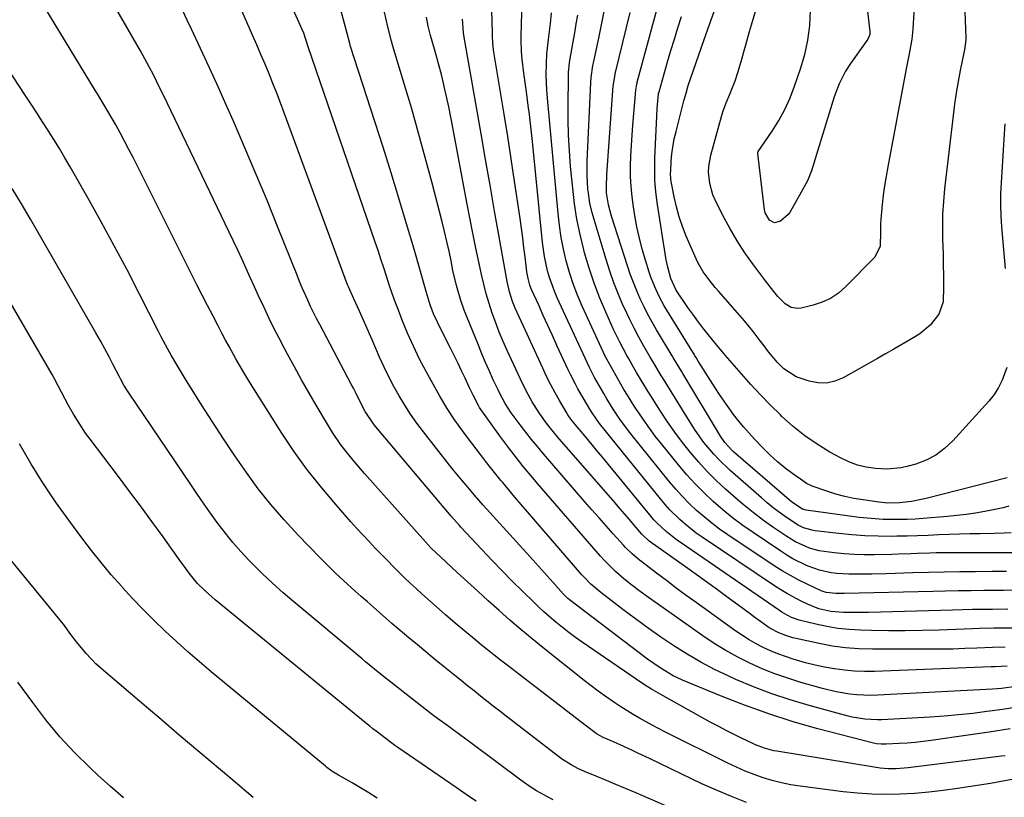
# Model space of a CAD drawing. Units: inches. Extents: x 1841421 to 1846753, y 447555 to 452921.
# Drawn here: x 1844039 to 1844351, y 448484 to 448731 of the extents above; entities that cross this region are included whole.
import ezdxf

# ---------------------------------------------------------------- set-up
doc = ezdxf.new("R2010")
doc.units = ezdxf.units.IN
doc.header["$MEASUREMENT"] = 0
doc.layers.add('7', color=7, linetype='Continuous')
doc.layers.add('8', color=7, linetype='Continuous')

msp = doc.modelspace()

# ---------------------------------------------------------------- linework, layer by layer
at = {"layer": '7', "color": 18}
for points in [[(1844353.3, 448489.77, 1912), (1844349.97, 448489.13, 1912), (1844346.62, 448488.55, 1912), (1844336.07, 448486.9, 1912), (1844331.56, 448486.28, 1912), (1844327.04, 448485.75, 1912), (1844322.51, 448485.38, 1912), (1844317.97, 448485.12, 1912), (1844313.43, 448485.04, 1912), (1844308.89, 448485.12, 1912), (1844304.36, 448485.43, 1912), (1844299.84, 448485.9, 1912), (1844286.22, 448487.65, 1912), (1844283.22, 448488.12, 1912), (1844280.26, 448488.72, 1912), (1844277.33, 448489.48, 1912), (1844274.42, 448490.36, 1912), (1844271.56, 448491.39, 1912), (1844268.74, 448492.49, 1912), (1844265.96, 448493.71, 1912), (1844263.21, 448495.01, 1912), (1844243.28, 448504.92, 1912), (1844239.19, 448507.03, 1912), (1844235.17, 448509.25, 1912), (1844233.19, 448510.42, 1912), (1844229.29, 448512.86, 1912), (1844227.38, 448514.13, 1912), (1844224.32, 448516.24, 1912), (1844222.07, 448517.86, 1912), (1844219.86, 448519.52, 1912), (1844217.67, 448521.23, 1912), (1844204.68, 448531.56, 1912), (1844201.12, 448534.44, 1912), (1844197.6, 448537.37, 1912), (1844194.12, 448540.36, 1912), (1844190.68, 448543.39, 1912), (1844187.17, 448546.55, 1912), (1844183.88, 448549.53, 1912), (1844180.6, 448552.53, 1912), (1844177.34, 448555.54, 1912), (1844172.04, 448560.44, 1912), (1844170.83, 448561.59, 1912), (1844169.05, 448563.37, 1912), (1844167.34, 448565.21, 1912), (1844148.01, 448586.91, 1912), (1844144.9, 448590.5, 1912), (1844143.39, 448592.33, 1912), (1844140.48, 448596.08, 1912), (1844137.8, 448599.99, 1912), (1844136.55, 448602.01, 1912), (1844132.62, 448608.64, 1912), (1844130.28, 448612.65, 1912), (1844127.98, 448616.68, 1912), (1844125.74, 448620.75, 1912), (1844123.54, 448624.84, 1912), (1844122.59, 448626.64, 1912), (1844120.91, 448629.85, 1912), (1844119.26, 448633.09, 1912), (1844117.66, 448636.35, 1912), (1844116.09, 448639.62, 1912), (1844114.36, 448643.31, 1912), (1844113.03, 448646.2, 1912), (1844111.71, 448649.1, 1912), (1844110.41, 448652, 1912), (1844109.11, 448654.9, 1912), (1844107.79, 448657.79, 1912), (1844106.44, 448660.67, 1912), (1844105.07, 448663.55, 1912), (1844084.07, 448707.24, 1912), (1844083.09, 448709.26, 1912), (1844081.09, 448713.26, 1912), (1844079.02, 448717.22, 1912), (1844076.87, 448721.14, 1912), (1844075.76, 448723.09, 1912), (1844052.88, 448762.82, 1912)], [(1844305.5, 448750.92, 1948), (1844308.31, 448727.25, 1948), (1844308.25, 448726.25, 1948), (1844307.63, 448724.83, 1948), (1844302.15, 448717.12, 1948), (1844300.53, 448714.62, 1948), (1844298.53, 448710.64, 1948), (1844296.99, 448706.45, 1948), (1844289.76, 448683, 1948), (1844289.39, 448681.93, 1948), (1844288.5, 448679.85, 1948), (1844287.98, 448678.85, 1948), (1844283, 448669.98, 1948), (1844282.39, 448669.1, 1948), (1844279.99, 448667.03, 1948), (1844278.1, 448666.45, 1948), (1844276.49, 448667.31, 1948), (1844275.07, 448669.71, 1948), (1844274.97, 448670.18, 1948), (1844274.89, 448670.65, 1948), (1844272.76, 448688.5, 1948), (1844272.79, 448688.81, 1948), (1844272.88, 448689.03, 1948), (1844272.92, 448689.1, 1948), (1844277.32, 448695.62, 1948), (1844279.43, 448699.02, 1948), (1844281.34, 448702.52, 1948), (1844282.97, 448706.15, 1948), (1844284.42, 448709.87, 1948), (1844286.33, 448715.43, 1948), (1844287.64, 448719.95, 1948), (1844288.65, 448724.52, 1948), (1844289.22, 448729.17, 1948), (1844289.49, 448733.86, 1948)], [(1844322.71, 448740.44, 1946), (1844321.95, 448727.96, 1946), (1844321.65, 448724.8, 1946), (1844320.79, 448720.11, 1946), (1844320.17, 448716.99, 1946), (1844319.87, 448715.43, 1946), (1844313.97, 448684.26, 1946), (1844313.45, 448681.28, 1946), (1844312.97, 448678.29, 1946), (1844312.57, 448675.28, 1946), (1844312.22, 448672.27, 1946), (1844311.87, 448668.8, 1946), (1844311.69, 448666.24, 1946), (1844311.7, 448663.67, 1946), (1844311.53, 448659.1, 1946), (1844309.85, 448655.65, 1946), (1844300.63, 448646.19, 1946), (1844298.33, 448644.21, 1946), (1844295.87, 448642.52, 1946), (1844293.16, 448641.27, 1946), (1844290.28, 448640.32, 1946), (1844286.46, 448639.4, 1946), (1844285.39, 448639.29, 1946), (1844283.34, 448639.65, 1946), (1844281.47, 448640.78, 1946), (1844279.07, 448643.13, 1946), (1844277.83, 448644.68, 1946), (1844275.24, 448648.04, 1946), (1844271.34, 448653.22, 1946), (1844268.69, 448656.97, 1946), (1844266.17, 448660.81, 1946), (1844263.87, 448664.77, 1946), (1844261.71, 448668.83, 1946), (1844259.25, 448673.75, 1946), (1844258.53, 448675.44, 1946), (1844257.52, 448678.94, 1946), (1844257.16, 448682.59, 1946), (1844257.21, 448684.41, 1946), (1844257.86, 448688.01, 1946), (1844261.26, 448700.28, 1946), (1844261.69, 448701.73, 1946), (1844262.72, 448704.58, 1946), (1844263.92, 448707.37, 1946), (1844265.54, 448711.62, 1946), (1844266.53, 448714.57, 1946), (1844267.71, 448718.49, 1946), (1844268.34, 448720.81, 1946), (1844268.91, 448722.96, 1946), (1844270.11, 448727.25, 1946), (1844270.74, 448729.38, 1946), (1844273.1, 448737.25, 1946)], [(1844354.4, 448512.66, 1918), (1844350.36, 448512.05, 1918), (1844346.33, 448511.47, 1918), (1844345.43, 448511.35, 1918), (1844340.94, 448510.79, 1918), (1844336.44, 448510.3, 1918), (1844331.93, 448509.92, 1918), (1844327.41, 448509.61, 1918), (1844312.11, 448508.76, 1918), (1844310.76, 448508.72, 1918), (1844306.72, 448508.9, 1918), (1844302.74, 448509.58, 1918), (1844301.43, 448509.9, 1918), (1844289, 448513.28, 1918), (1844283.07, 448515.04, 1918), (1844277.21, 448516.99, 1918), (1844271.44, 448519.2, 1918), (1844265.74, 448521.59, 1918), (1844263.53, 448522.58, 1918), (1844259.04, 448524.73, 1918), (1844254.64, 448527.02, 1918), (1844250.35, 448529.54, 1918), (1844246.15, 448532.21, 1918), (1844242.04, 448535.02, 1918), (1844237.97, 448537.88, 1918), (1844233.94, 448540.82, 1918), (1844229.95, 448543.8, 1918), (1844222.98, 448549.11, 1918), (1844219.82, 448551.78, 1918), (1844217.64, 448553.99, 1918), (1844216.96, 448554.76, 1918), (1844199.65, 448574.81, 1918), (1844197.67, 448577.11, 1918), (1844195.71, 448579.42, 1918), (1844193.76, 448581.75, 1918), (1844191.82, 448584.09, 1918), (1844191.28, 448584.74, 1918), (1844189.63, 448586.77, 1918), (1844187.99, 448588.8, 1918), (1844186.37, 448590.86, 1918), (1844184.77, 448592.92, 1918), (1844182.02, 448596.51, 1918), (1844180.65, 448598.32, 1918), (1844177.96, 448601.98, 1918), (1844176.65, 448603.83, 1918), (1844174.15, 448607.61, 1918), (1844171.85, 448611.52, 1918), (1844167.57, 448619.27, 1918), (1844165.46, 448623.27, 1918), (1844163.47, 448627.32, 1918), (1844161.65, 448631.46, 1918), (1844159.95, 448635.64, 1918), (1844158.76, 448638.75, 1918), (1844157.75, 448641.43, 1918), (1844156.78, 448644.12, 1918), (1844155.85, 448646.82, 1918), (1844154.95, 448649.54, 1918), (1844154.07, 448652.26, 1918), (1844153.17, 448654.98, 1918), (1844152.26, 448657.69, 1918), (1844151.34, 448660.4, 1918), (1844130.06, 448722.34, 1918), (1844128.68, 448726.71, 1918), (1844123.47, 448738.59, 1918)], [(1844351.19, 448497.32, 1914), (1844350.08, 448497.16, 1914), (1844320.44, 448493.48, 1914), (1844316.65, 448493.19, 1914), (1844314.11, 448493.21, 1914), (1844311.59, 448493.41, 1914), (1844310.33, 448493.59, 1914), (1844278.81, 448498.74, 1914), (1844277.82, 448498.93, 1914), (1844274.89, 448499.69, 1914), (1844272.05, 448500.78, 1914), (1844271.13, 448501.2, 1914), (1844267.81, 448502.8, 1914), (1844265.25, 448504.06, 1914), (1844262.7, 448505.34, 1914), (1844260.18, 448506.68, 1914), (1844257.67, 448508.04, 1914), (1844241.95, 448516.74, 1914), (1844239.04, 448518.45, 1914), (1844237.62, 448519.35, 1914), (1844236.22, 448520.28, 1914), (1844217.05, 448533.4, 1914), (1844214.92, 448534.91, 1914), (1844212.81, 448536.46, 1914), (1844210.75, 448538.06, 1914), (1844208.72, 448539.71, 1914), (1844208, 448540.32, 1914), (1844204.77, 448543.13, 1914), (1844203.2, 448544.58, 1914), (1844201.66, 448546.07, 1914), (1844198.13, 448549.54, 1914), (1844194.85, 448552.8, 1914), (1844191.61, 448556.08, 1914), (1844188.41, 448559.41, 1914), (1844185.23, 448562.76, 1914), (1844178.56, 448569.91, 1914), (1844178.09, 448570.41, 1914), (1844175.37, 448573.48, 1914), (1844174.93, 448574, 1914), (1844151.59, 448601.75, 1914), (1844150.84, 448602.67, 1914), (1844148.21, 448606.59, 1914), (1844146.56, 448609.72, 1914), (1844145.1, 448612.74, 1914), (1844144.45, 448614.01, 1914), (1844143.79, 448615.28, 1914), (1844133.77, 448634.22, 1914), (1844132.78, 448636.13, 1914), (1844130.87, 448639.99, 1914), (1844129.96, 448641.94, 1914), (1844128.22, 448645.87, 1914), (1844127.39, 448647.85, 1914), (1844126.58, 448649.85, 1914), (1844120.63, 448664.78, 1914), (1844117.17, 448673.34, 1914), (1844113.65, 448681.86, 1914), (1844110.04, 448690.35, 1914), (1844106.37, 448698.82, 1914), (1844104.42, 448703.24, 1914), (1844101.65, 448709.46, 1914), (1844098.84, 448715.67, 1914), (1844095.99, 448721.85, 1914), (1844093.11, 448728.02, 1914), (1844091.76, 448730.87, 1914), (1844089.49, 448735.59, 1914)], [(1844352.83, 448505.85, 1916), (1844346.17, 448504.81, 1916), (1844339.5, 448503.84, 1916), (1844327.75, 448502.2, 1916), (1844325.21, 448501.88, 1916), (1844322.66, 448501.59, 1916), (1844320.11, 448501.37, 1916), (1844317.56, 448501.19, 1916), (1844313.44, 448500.96, 1916), (1844311.94, 448500.96, 1916), (1844310.44, 448501.13, 1916), (1844309.47, 448501.34, 1916), (1844291.84, 448505.93, 1916), (1844283.99, 448508.15, 1916), (1844276.21, 448510.59, 1916), (1844268.53, 448513.36, 1916), (1844260.93, 448516.34, 1916), (1844248.82, 448521.38, 1916), (1844245.91, 448522.74, 1916), (1844241.76, 448525.2, 1916), (1844237.81, 448527.99, 1916), (1844213.03, 448546.87, 1916), (1844212.49, 448547.3, 1916), (1844211.73, 448548, 1916), (1844211.01, 448548.75, 1916), (1844207.78, 448552.36, 1916), (1844205.94, 448554.43, 1916), (1844204.09, 448556.49, 1916), (1844202.24, 448558.55, 1916), (1844200.39, 448560.61, 1916), (1844185.67, 448576.93, 1916), (1844184.29, 448578.48, 1916), (1844182.91, 448580.04, 1916), (1844180.2, 448583.19, 1916), (1844178.87, 448584.78, 1916), (1844176.24, 448588, 1916), (1844174.95, 448589.62, 1916), (1844166.67, 448600.19, 1916), (1844164.6, 448602.94, 1916), (1844162.61, 448605.75, 1916), (1844160.74, 448608.63, 1916), (1844158.95, 448611.56, 1916), (1844157.27, 448614.56, 1916), (1844155.67, 448617.6, 1916), (1844154.18, 448620.7, 1916), (1844152.78, 448623.84, 1916), (1844150.43, 448629.35, 1916), (1844148.44, 448633.92, 1916), (1844146.36, 448638.45, 1916), (1844144.54, 448642.33, 1916), (1844142.85, 448646.18, 1916), (1844142.6, 448646.83, 1916), (1844122.49, 448701.44, 1916), (1844121.33, 448704.56, 1916), (1844120.14, 448707.66, 1916), (1844118.92, 448710.75, 1916), (1844117.68, 448713.84, 1916), (1844116.42, 448716.91, 1916), (1844115.13, 448719.97, 1916), (1844113.82, 448723.03, 1916), (1844112.49, 448726.07, 1916), (1844108.41, 448735.29, 1916)], [(1844353.09, 448568.07, 1936), (1844350.94, 448567.94, 1936), (1844347.7, 448567.86, 1936), (1844343.28, 448567.82, 1936), (1844340, 448567.76, 1936), (1844336.71, 448567.69, 1936), (1844333.43, 448567.57, 1936), (1844330.14, 448567.43, 1936), (1844326.77, 448567.29, 1936), (1844323.46, 448567.17, 1936), (1844320.14, 448567.08, 1936), (1844316.82, 448567.01, 1936), (1844315.1, 448566.98, 1936), (1844310.93, 448567, 1936), (1844306.76, 448567.13, 1936), (1844302.6, 448567.43, 1936), (1844298.45, 448567.85, 1936), (1844290.92, 448568.77, 1936), (1844289.99, 448568.92, 1936), (1844287.27, 448569.71, 1936), (1844285.56, 448570.51, 1936), (1844281.52, 448573.18, 1936), (1844277.62, 448576.06, 1936), (1844275.74, 448577.59, 1936), (1844273.9, 448579.16, 1936), (1844263.87, 448588.01, 1936), (1844260.39, 448591.33, 1936), (1844258.76, 448593.09, 1936), (1844255.68, 448596.78, 1936), (1844252.88, 448600.68, 1936), (1844251.57, 448602.7, 1936), (1844243.89, 448615.15, 1936), (1844243.22, 448616.23, 1936), (1844241.9, 448618.4, 1936), (1844239.94, 448621.68, 1936), (1844238.65, 448623.87, 1936), (1844236.63, 448627.34, 1936), (1844235.03, 448630.19, 1936), (1844233.49, 448633.08, 1936), (1844232.03, 448636.01, 1936), (1844230.63, 448638.97, 1936), (1844230.09, 448640.17, 1936), (1844228.54, 448643.78, 1936), (1844227.09, 448647.43, 1936), (1844225.8, 448651.14, 1936), (1844224.61, 448654.88, 1936), (1844220.25, 448669.66, 1936), (1844219.49, 448672.76, 1936), (1844219.01, 448675.91, 1936), (1844218.88, 448677.16, 1936), (1844218.58, 448681.59, 1936), (1844218.62, 448686.03, 1936), (1844219.74, 448711.06, 1936), (1844219.85, 448712.63, 1936), (1844220.44, 448716.49, 1936), (1844220.6, 448717.26, 1936), (1844222.31, 448725.17, 1936), (1844223.29, 448729.9, 1936), (1844224.21, 448734.63, 1936)], [(1844338.46, 448733.61, 1944), (1844338.72, 448725.28, 1944), (1844338.72, 448724.73, 1944), (1844338.41, 448722.02, 1944), (1844338.21, 448720.95, 1944), (1844337, 448714.91, 1944), (1844336.33, 448711.34, 1944), (1844335.71, 448707.77, 1944), (1844335.19, 448704.18, 1944), (1844334.73, 448700.58, 1944), (1844332.01, 448677.29, 1944), (1844331.64, 448673.29, 1944), (1844331.38, 448669.28, 1944), (1844331.32, 448665.27, 1944), (1844331.37, 448661.25, 1944), (1844331.52, 448656.71, 1944), (1844331.61, 448653.2, 1944), (1844331.68, 448649.69, 1944), (1844331.72, 448646.17, 1944), (1844331.53, 448641.45, 1944), (1844330.14, 448637.51, 1944), (1844327.47, 448634.07, 1944), (1844324.14, 448631.25, 1944), (1844322.28, 448630.05, 1944), (1844318.43, 448627.86, 1944), (1844315.86, 448626.39, 1944), (1844313.29, 448624.93, 1944), (1844310.71, 448623.47, 1944), (1844299.84, 448617.3, 1944), (1844297.22, 448616.23, 1944), (1844294.56, 448615.62, 1944), (1844291.83, 448615.68, 1944), (1844289.06, 448616.2, 1944), (1844284.93, 448617.64, 1944), (1844281.05, 448620.15, 1944), (1844278.97, 448622.18, 1944), (1844276.19, 448625.55, 1944), (1844274.42, 448627.88, 1944), (1844273.55, 448629.05, 1944), (1844271.31, 448632.01, 1944), (1844268.53, 448635.44, 1944), (1844267.09, 448637.11, 1944), (1844260.3, 448644.79, 1944), (1844259.28, 448645.99, 1944), (1844257.3, 448648.43, 1944), (1844255.45, 448650.96, 1944), (1844253.88, 448653.67, 1944), (1844253.2, 448655.08, 1944), (1844250.06, 448662.25, 1944), (1844248.84, 448665.31, 1944), (1844247.77, 448668.41, 1944), (1844246.92, 448671.58, 1944), (1844246.2, 448674.8, 1944), (1844245.31, 448679.64, 1944), (1844245.19, 448680.47, 1944), (1844245.09, 448682.14, 1944), (1844245.11, 448682.98, 1944), (1844245.3, 448686.07, 1944), (1844245.52, 448688.44, 1944), (1844246.27, 448693.14, 1944), (1844246.81, 448695.47, 1944), (1844249.33, 448705.21, 1944), (1844250, 448707.66, 1944), (1844250.71, 448710.1, 1944), (1844251.48, 448712.53, 1944), (1844252.31, 448714.98, 1944), (1844253.16, 448717.4, 1944), (1844254.02, 448719.83, 1944), (1844254.87, 448722.25, 1944), (1844255.73, 448724.67, 1944), (1844260.03, 448736.84, 1944)], [(1844351.85, 448525.74, 1922), (1844348.02, 448525.56, 1922), (1844346.75, 448525.51, 1922), (1844309.75, 448524.13, 1922), (1844306.58, 448524.11, 1922), (1844303.43, 448524.21, 1922), (1844300.28, 448524.49, 1922), (1844297.14, 448524.89, 1922), (1844296.95, 448524.92, 1922), (1844293.93, 448525.46, 1922), (1844290.92, 448526.09, 1922), (1844287.94, 448526.85, 1922), (1844283.96, 448528, 1922), (1844281.54, 448528.8, 1922), (1844279.16, 448529.68, 1922), (1844276.81, 448530.66, 1922), (1844274.49, 448531.71, 1922), (1844272.23, 448532.87, 1922), (1844270.01, 448534.11, 1922), (1844267.86, 448535.46, 1922), (1844265.76, 448536.9, 1922), (1844253.22, 448545.93, 1922), (1844250.05, 448548.23, 1922), (1844246.88, 448550.56, 1922), (1844243.74, 448552.92, 1922), (1844240.62, 448555.29, 1922), (1844235.96, 448558.86, 1922), (1844235.18, 448559.47, 1922), (1844232.92, 448561.39, 1922), (1844230.8, 448563.47, 1922), (1844230.12, 448564.2, 1922), (1844226.9, 448567.77, 1922), (1844224.64, 448570.3, 1922), (1844222.38, 448572.84, 1922), (1844220.15, 448575.39, 1922), (1844217.92, 448577.96, 1922), (1844204.79, 448593.22, 1922), (1844202.88, 448595.48, 1922), (1844201, 448597.76, 1922), (1844199.16, 448600.08, 1922), (1844197.34, 448602.42, 1922), (1844194.51, 448606.19, 1922), (1844192.55, 448609.2, 1922), (1844190.86, 448612.36, 1922), (1844190.34, 448613.44, 1922), (1844188.84, 448616.69, 1922), (1844187.6, 448619.41, 1922), (1844186.4, 448622.15, 1922), (1844185.23, 448624.9, 1922), (1844184.1, 448627.66, 1922), (1844179.63, 448638.79, 1922), (1844178.49, 448641.86, 1922), (1844177.13, 448646.58, 1922), (1844176.05, 448651.37, 1922), (1844175.45, 448654.39, 1922), (1844174.81, 448657.5, 1922), (1844174.13, 448660.61, 1922), (1844173.4, 448663.7, 1922), (1844172.63, 448666.78, 1922), (1844169.32, 448679.56, 1922), (1844167.27, 448687.28, 1922), (1844165.15, 448694.99, 1922), (1844162.95, 448702.67, 1922), (1844160.68, 448710.34, 1922), (1844156.98, 448722.61, 1922), (1844156.53, 448724.13, 1922), (1844155.36, 448728.75, 1922), (1844154.34, 448733.4, 1922)], [(1844351.25, 448531.83, 1924), (1844347.17, 448531.71, 1924), (1844342.26, 448531.48, 1924), (1844338.44, 448531.34, 1924), (1844334.62, 448531.22, 1924), (1844330.8, 448531.16, 1924), (1844326.98, 448531.14, 1924), (1844309.1, 448531.13, 1924), (1844304.85, 448531.26, 1924), (1844300.62, 448531.57, 1924), (1844296.42, 448532.15, 1924), (1844292.24, 448532.92, 1924), (1844285.86, 448534.29, 1924), (1844283.92, 448534.76, 1924), (1844281.62, 448535.47, 1924), (1844279.39, 448536.34, 1924), (1844276.6, 448537.85, 1924), (1844275.94, 448538.29, 1924), (1844273.63, 448539.96, 1924), (1844271.83, 448541.26, 1924), (1844270.03, 448542.57, 1924), (1844266.45, 448545.2, 1924), (1844263.32, 448547.51, 1924), (1844259.97, 448549.98, 1924), (1844256.6, 448552.44, 1924), (1844253.22, 448554.87, 1924), (1844249.83, 448557.29, 1924), (1844238.57, 448565.29, 1924), (1844238.22, 448565.56, 1924), (1844236.26, 448567.35, 1924), (1844235.96, 448567.68, 1924), (1844233.53, 448570.55, 1924), (1844232.02, 448572.32, 1924), (1844228.99, 448575.85, 1924), (1844227.47, 448577.61, 1924), (1844209.87, 448597.87, 1924), (1844208.73, 448599.21, 1924), (1844206.5, 448601.93, 1924), (1844205.42, 448603.32, 1924), (1844203.36, 448606.17, 1924), (1844201.2, 448609.63, 1924), (1844199.22, 448613.21, 1924), (1844197.42, 448616.88, 1924), (1844193.27, 448625.93, 1924), (1844191.98, 448628.86, 1924), (1844190.75, 448631.81, 1924), (1844189.6, 448634.8, 1924), (1844188.52, 448637.82, 1924), (1844187.53, 448640.86, 1924), (1844186.62, 448643.93, 1924), (1844185.82, 448647.03, 1924), (1844185.08, 448650.14, 1924), (1844184.34, 448653.57, 1924), (1844183.31, 448658.41, 1924), (1844182.31, 448663.27, 1924), (1844181.36, 448668.13, 1924), (1844180.43, 448673, 1924), (1844176.04, 448696.8, 1924), (1844175.41, 448700.07, 1924), (1844174.74, 448703.32, 1924), (1844174.03, 448706.57, 1924), (1844173.28, 448709.81, 1924), (1844173.03, 448710.87, 1924), (1844172.36, 448713.57, 1924), (1844171.67, 448716.27, 1924), (1844170.94, 448718.95, 1924), (1844170.18, 448721.62, 1924), (1844168.92, 448726.01, 1924), (1844168.22, 448728.91, 1924), (1844167.63, 448731.83, 1924)], [(1844354.43, 448537.87, 1926), (1844349.91, 448537.81, 1926), (1844347.65, 448537.79, 1926), (1844343.13, 448537.69, 1926), (1844340.87, 448537.62, 1926), (1844330.25, 448537.23, 1926), (1844324.89, 448537.08, 1926), (1844319.54, 448537, 1926), (1844314.19, 448537.01, 1926), (1844308.83, 448537.09, 1926), (1844305.3, 448537.18, 1926), (1844301.73, 448537.38, 1926), (1844298.18, 448537.74, 1926), (1844294.66, 448538.33, 1926), (1844291.16, 448539.08, 1926), (1844285.87, 448540.39, 1926), (1844283.43, 448541.24, 1926), (1844281.14, 448542.45, 1926), (1844280.41, 448542.91, 1926), (1844279.69, 448543.39, 1926), (1844246.83, 448566.01, 1926), (1844243.63, 448568.47, 1926), (1844240.7, 448571.25, 1926), (1844239.8, 448572.25, 1926), (1844238.92, 448573.27, 1926), (1844225.34, 448589.83, 1926), (1844223.48, 448592.09, 1926), (1844221.62, 448594.34, 1926), (1844219.75, 448596.59, 1926), (1844217.88, 448598.84, 1926), (1844214.84, 448602.48, 1926), (1844214.49, 448602.91, 1926), (1844213.47, 448604.2, 1926), (1844212.52, 448605.55, 1926), (1844212.23, 448606.02, 1926), (1844209.85, 448610.06, 1926), (1844208.42, 448612.58, 1926), (1844207.05, 448615.12, 1926), (1844205.75, 448617.71, 1926), (1844204.51, 448620.32, 1926), (1844195.82, 448639.43, 1926), (1844194.97, 448641.48, 1926), (1844193.96, 448644.65, 1926), (1844193.23, 448647.9, 1926), (1844190.72, 448662.07, 1926), (1844189.27, 448670.25, 1926), (1844187.82, 448678.43, 1926), (1844186.38, 448686.61, 1926), (1844184.94, 448694.79, 1926), (1844179.55, 448725.45, 1926), (1844179.42, 448726.83, 1926), (1844179.06, 448731.13, 1926)], [(1844352.06, 448543.83, 1928), (1844347.2, 448543.78, 1928), (1844344.04, 448543.76, 1928), (1844340.88, 448543.71, 1928), (1844337.72, 448543.65, 1928), (1844334.56, 448543.57, 1928), (1844307.92, 448542.84, 1928), (1844305.92, 448542.8, 1928), (1844303.92, 448542.79, 1928), (1844299.91, 448542.86, 1928), (1844295.93, 448543.13, 1928), (1844292.11, 448543.98, 1928), (1844288.48, 448545.42, 1928), (1844286.46, 448546.42, 1928), (1844282.16, 448548.73, 1928), (1844280.08, 448550, 1928), (1844278.03, 448551.32, 1928), (1844255.06, 448566.74, 1928), (1844253.22, 448568.04, 1928), (1844249.7, 448570.81, 1928), (1844248.01, 448572.29, 1928), (1844244.83, 448575.45, 1928), (1844243.33, 448577.12, 1928), (1844241.88, 448578.84, 1928), (1844222.57, 448602.79, 1928), (1844220.21, 448606.14, 1928), (1844219.49, 448607.31, 1928), (1844217.36, 448610.92, 1928), (1844215.7, 448613.85, 1928), (1844214.9, 448615.33, 1928), (1844213.37, 448618.32, 1928), (1844212.64, 448619.84, 1928), (1844209.04, 448627.61, 1928), (1844207.58, 448630.78, 1928), (1844206.13, 448633.95, 1928), (1844204.69, 448637.13, 1928), (1844203.26, 448640.32, 1928), (1844201.01, 448645.36, 1928), (1844200.47, 448646.72, 1928), (1844199.87, 448648.83, 1928), (1844199.49, 448650.99, 1928), (1844198.94, 448655.66, 1928), (1844198.56, 448658.72, 1928), (1844198.17, 448661.78, 1928), (1844197.75, 448664.83, 1928), (1844197.32, 448667.89, 1928), (1844195.58, 448679.74, 1928), (1844194.52, 448686.82, 1928), (1844193.43, 448693.9, 1928), (1844192.28, 448700.97, 1928), (1844191.11, 448708.03, 1928), (1844188.96, 448720.72, 1928), (1844188.85, 448721.44, 1928), (1844188.64, 448723.6, 1928), (1844188.55, 448725.78, 1928), (1844188.54, 448726.51, 1928), (1844188.49, 448730.64, 1928), (1844188.4, 448733.43, 1928)], [(1844351.7, 448555.81, 1932), (1844347.14, 448555.77, 1932), (1844341.77, 448555.74, 1932), (1844336.81, 448555.7, 1932), (1844331.84, 448555.63, 1932), (1844326.88, 448555.52, 1932), (1844321.92, 448555.39, 1932), (1844313.52, 448555.13, 1932), (1844308.92, 448555.02, 1932), (1844306.62, 448554.97, 1932), (1844303.51, 448554.93, 1932), (1844301.62, 448554.95, 1932), (1844297.85, 448555.21, 1932), (1844295.98, 448555.44, 1932), (1844292.3, 448556.24, 1932), (1844288.77, 448557.52, 1932), (1844288.03, 448557.85, 1932), (1844283.92, 448559.87, 1932), (1844281.95, 448561.03, 1932), (1844280.01, 448562.26, 1932), (1844271.27, 448568.15, 1932), (1844267.98, 448570.46, 1932), (1844264.77, 448572.87, 1932), (1844261.66, 448575.41, 1932), (1844258.62, 448578.04, 1932), (1844255.7, 448580.8, 1932), (1844252.87, 448583.65, 1932), (1844250.17, 448586.62, 1932), (1844247.57, 448589.68, 1932), (1844242.18, 448596.31, 1932), (1844240.24, 448598.77, 1932), (1844238.36, 448601.28, 1932), (1844236.55, 448603.85, 1932), (1844234.81, 448606.46, 1932), (1844233.78, 448608.04, 1932), (1844231.44, 448611.76, 1932), (1844230.3, 448613.64, 1932), (1844228.36, 448616.94, 1932), (1844226.3, 448620.55, 1932), (1844224.35, 448624.22, 1932), (1844223.15, 448626.73, 1932), (1844217.06, 448640.07, 1932), (1844215.57, 448643.58, 1932), (1844214.2, 448647.14, 1932), (1844213.03, 448650.76, 1932), (1844211.99, 448654.42, 1932), (1844211.13, 448658.14, 1932), (1844210.39, 448661.88, 1932), (1844209.83, 448665.65, 1932), (1844209.39, 448669.44, 1932), (1844206.1, 448704.94, 1932), (1844205.82, 448708.61, 1932), (1844205.64, 448713.4, 1932), (1844205.67, 448717.22, 1932), (1844205.83, 448720.11, 1932), (1844206.36, 448724.74, 1932), (1844206.81, 448728.11, 1932), (1844207.02, 448729.8, 1932), (1844207.33, 448733.18, 1932)], [(1844353.47, 448561.74, 1934), (1844350.79, 448561.75, 1934), (1844348.11, 448561.75, 1934), (1844345.43, 448561.75, 1934), (1844331.3, 448561.71, 1934), (1844329.3, 448561.7, 1934), (1844327.3, 448561.66, 1934), (1844323.3, 448561.53, 1934), (1844321.31, 448561.46, 1934), (1844317.31, 448561.32, 1934), (1844315.31, 448561.26, 1934), (1844309.68, 448561.12, 1934), (1844306.49, 448561.11, 1934), (1844303.3, 448561.2, 1934), (1844300.13, 448561.43, 1934), (1844296.95, 448561.76, 1934), (1844292.23, 448562.42, 1934), (1844289.15, 448563.25, 1934), (1844284.74, 448565.2, 1934), (1844282, 448566.88, 1934), (1844277.89, 448569.68, 1934), (1844274.55, 448572.06, 1934), (1844271.28, 448574.52, 1934), (1844268.1, 448577.1, 1934), (1844265, 448579.78, 1934), (1844262.53, 448581.98, 1934), (1844259.59, 448584.74, 1934), (1844256.73, 448587.59, 1934), (1844254.01, 448590.56, 1934), (1844251.37, 448593.63, 1934), (1844248.87, 448596.8, 1934), (1844246.45, 448600.03, 1934), (1844244.14, 448603.34, 1934), (1844241.92, 448606.72, 1934), (1844238.83, 448611.59, 1934), (1844237.91, 448613.06, 1934), (1844236.1, 448616.02, 1934), (1844234.32, 448619.01, 1934), (1844233.45, 448620.51, 1934), (1844231.73, 448623.53, 1934), (1844231.14, 448624.56, 1934), (1844228.94, 448628.67, 1934), (1844227.91, 448630.77, 1934), (1844226.92, 448632.88, 1934), (1844224.63, 448637.9, 1934), (1844222.64, 448642.58, 1934), (1844220.81, 448647.32, 1934), (1844219.22, 448652.14, 1934), (1844217.78, 448657.02, 1934), (1844217.54, 448657.92, 1934), (1844216.38, 448662.77, 1934), (1844215.38, 448667.64, 1934), (1844214.62, 448672.55, 1934), (1844214.03, 448677.5, 1934), (1844213.38, 448684.38, 1934), (1844212.99, 448689.35, 1934), (1844212.71, 448694.33, 1934), (1844212.58, 448699.32, 1934), (1844212.56, 448704.31, 1934), (1844212.65, 448712.25, 1934), (1844212.73, 448714.29, 1934), (1844213.05, 448717.33, 1934), (1844213.36, 448719.35, 1934), (1844213.53, 448720.36, 1934), (1844214.21, 448723.98, 1934), (1844214.71, 448726.8, 1934), (1844215.18, 448729.63, 1934), (1844215.62, 448732.46, 1934)], [(1844352.38, 448576.59, 1938), (1844350.59, 448576.08, 1938), (1844346.95, 448575.28, 1938), (1844344.77, 448574.88, 1938), (1844341.84, 448574.39, 1938), (1844338.9, 448573.96, 1938), (1844335.95, 448573.61, 1938), (1844332.99, 448573.32, 1938), (1844325.23, 448572.66, 1938), (1844322.69, 448572.48, 1938), (1844320.15, 448572.35, 1938), (1844317.61, 448572.3, 1938), (1844315.06, 448572.29, 1938), (1844312.52, 448572.36, 1938), (1844309.98, 448572.49, 1938), (1844307.45, 448572.72, 1938), (1844304.93, 448573.01, 1938), (1844288.07, 448575.26, 1938), (1844286.91, 448575.56, 1938), (1844283.86, 448577.59, 1938), (1844282.67, 448578.57, 1938), (1844265.09, 448593.82, 1938), (1844264.5, 448594.37, 1938), (1844262.32, 448596.75, 1938), (1844260.94, 448598.75, 1938), (1844248.95, 448618.72, 1938), (1844248.53, 448619.41, 1938), (1844247.7, 448620.78, 1938), (1844246.04, 448623.54, 1938), (1844245.62, 448624.23, 1938), (1844240.65, 448632.53, 1938), (1844239.25, 448634.95, 1938), (1844237.91, 448637.39, 1938), (1844236.65, 448639.88, 1938), (1844235.44, 448642.4, 1938), (1844234.33, 448644.96, 1938), (1844233.27, 448647.55, 1938), (1844232.31, 448650.17, 1938), (1844231.41, 448652.81, 1938), (1844226.35, 448668.57, 1938), (1844225.38, 448672.26, 1938), (1844224.79, 448676.03, 1938), (1844224.73, 448678.92, 1938), (1844224.81, 448680.85, 1938), (1844224.87, 448681.82, 1938), (1844226.9, 448709.87, 1938), (1844227.58, 448714.19, 1938), (1844232.23, 448733.25, 1938)], [(1844351.73, 448620.57, 1942), (1844350.31, 448616.55, 1942), (1844349.16, 448614.19, 1942), (1844347.72, 448612, 1942), (1844346.07, 448609.93, 1942), (1844334.59, 448597.27, 1942), (1844332.01, 448594.87, 1942), (1844329.24, 448592.79, 1942), (1844326.15, 448591.2, 1942), (1844322.87, 448589.94, 1942), (1844320.43, 448589.23, 1942), (1844318.19, 448588.71, 1942), (1844313.64, 448588.28, 1942), (1844310.07, 448588.47, 1942), (1844307.18, 448588.93, 1942), (1844304.36, 448589.61, 1942), (1844301.64, 448590.63, 1942), (1844299, 448591.88, 1942), (1844295.66, 448593.73, 1942), (1844291.57, 448596.21, 1942), (1844287.64, 448598.89, 1942), (1844283.93, 448601.88, 1942), (1844280.38, 448605.07, 1942), (1844279.93, 448605.51, 1942), (1844276.75, 448608.67, 1942), (1844273.63, 448611.89, 1942), (1844270.59, 448615.18, 1942), (1844267.61, 448618.53, 1942), (1844262.39, 448624.52, 1942), (1844262.05, 448624.91, 1942), (1844259.73, 448627.62, 1942), (1844256.98, 448631.02, 1942), (1844255.31, 448633.13, 1942), (1844253.68, 448635.27, 1942), (1844252.11, 448637.46, 1942), (1844250.57, 448639.67, 1942), (1844247.08, 448644.86, 1942), (1844246.78, 448645.33, 1942), (1844245.17, 448648.85, 1942), (1844244.17, 448652.41, 1942), (1844243.71, 448654.76, 1942), (1844240.87, 448672.94, 1942), (1844240.43, 448676.44, 1942), (1844240.13, 448679.96, 1942), (1844240.04, 448683.48, 1942), (1844240.09, 448687.02, 1942), (1844240.69, 448700.35, 1942), (1844240.84, 448702.78, 1942), (1844241.3, 448707.46, 1942), (1844241.34, 448707.78, 1942), (1844241.39, 448708.01, 1942), (1844241.41, 448708.09, 1942), (1844244.14, 448717.62, 1942), (1844245.19, 448721.24, 1942), (1844246.28, 448724.85, 1942), (1844247.4, 448728.44, 1942), (1844248.55, 448732.03, 1942)], [(1844246, 448480.41, 1908), (1844233.81, 448485.66, 1908), (1844230.78, 448486.96, 1908), (1844227.75, 448488.24, 1908), (1844224.71, 448489.51, 1908), (1844221.67, 448490.76, 1908), (1844217.78, 448492.36, 1908), (1844215.61, 448493.33, 1908), (1844213.5, 448494.43, 1908), (1844210.51, 448496.35, 1908), (1844209.55, 448497.06, 1908), (1844192.94, 448509.87, 1908), (1844190.88, 448511.47, 1908), (1844188.83, 448513.07, 1908), (1844186.79, 448514.68, 1908), (1844184.75, 448516.3, 1908), (1844182.72, 448517.93, 1908), (1844180.69, 448519.56, 1908), (1844178.66, 448521.19, 1908), (1844176.63, 448522.83, 1908), (1844172.95, 448525.81, 1908), (1844170.21, 448528.04, 1908), (1844167.48, 448530.27, 1908), (1844164.76, 448532.52, 1908), (1844162.05, 448534.78, 1908), (1844160.62, 448535.98, 1908), (1844158.64, 448537.65, 1908), (1844156.67, 448539.34, 1908), (1844154.72, 448541.04, 1908), (1844152.78, 448542.76, 1908), (1844150.84, 448544.48, 1908), (1844148.9, 448546.2, 1908), (1844146.96, 448547.92, 1908), (1844145.02, 448549.63, 1908), (1844141.3, 448552.96, 1908), (1844138.82, 448555.27, 1908), (1844136.4, 448557.64, 1908), (1844134.02, 448560.04, 1908), (1844126.81, 448567.48, 1908), (1844122.46, 448572.21, 1908), (1844118.26, 448577.06, 1908), (1844114.29, 448582.11, 1908), (1844110.49, 448587.29, 1908), (1844106.85, 448592.59, 1908), (1844103.26, 448597.93, 1908), (1844099.75, 448603.33, 1908), (1844096.29, 448608.76, 1908), (1844091.23, 448616.84, 1908), (1844088.92, 448620.62, 1908), (1844086.68, 448624.45, 1908), (1844085.6, 448626.38, 1908), (1844083.5, 448630.28, 1908), (1844082.48, 448632.24, 1908), (1844076.62, 448643.81, 1908), (1844072.63, 448651.54, 1908), (1844068.57, 448659.23, 1908), (1844064.4, 448666.86, 1908), (1844060.15, 448674.45, 1908), (1844054.56, 448684.27, 1908), (1844052.88, 448687.18, 1908), (1844051.17, 448690.06, 1908), (1844049.42, 448692.92, 1908), (1844047.63, 448695.76, 1908), (1844045.82, 448698.58, 1908), (1844044, 448701.4, 1908), (1844042.17, 448704.2, 1908), (1844040.32, 448707.01, 1908), (1844024.93, 448730.27, 1908)], [(1844351.12, 448697.97, 1942), (1844350.82, 448693.04, 1942), (1844349.94, 448679.15, 1942), (1844349.8, 448675.67, 1942), (1844349.76, 448672.18, 1942), (1844349.87, 448668.7, 1942), (1844350.09, 448665.22, 1942), (1844351.21, 448652, 1942)], [(1844207.83, 448483.38, 1906), (1844206.03, 448484.28, 1906), (1844202.53, 448486.23, 1906), (1844200.82, 448487.29, 1906), (1844197.53, 448489.59, 1906), (1844182.16, 448501.12, 1906), (1844178.16, 448504.09, 1906), (1844176.15, 448505.56, 1906), (1844174.14, 448507.02, 1906), (1844170.41, 448509.71, 1906), (1844169.94, 448510.05, 1906), (1844169.16, 448510.63, 1906), (1844156.31, 448520.64, 1906), (1844154.01, 448522.47, 1906), (1844150.6, 448525.26, 1906), (1844148.34, 448527.14, 1906), (1844147.21, 448528.08, 1906), (1844125.56, 448546.16, 1906), (1844122.14, 448549.1, 1906), (1844118.79, 448552.11, 1906), (1844115.52, 448555.21, 1906), (1844112.31, 448558.38, 1906), (1844111.31, 448559.4, 1906), (1844108.72, 448562.16, 1906), (1844106.21, 448565, 1906), (1844103.83, 448567.95, 1906), (1844101.53, 448570.97, 1906), (1844099.32, 448574.06, 1906), (1844097.13, 448577.16, 1906), (1844094.97, 448580.28, 1906), (1844092.83, 448583.42, 1906), (1844073.21, 448612.52, 1906), (1844072.8, 448613.14, 1906), (1844071.63, 448615.02, 1906), (1844070.54, 448616.96, 1906), (1844070.2, 448617.62, 1906), (1844068.25, 448621.43, 1906), (1844066.92, 448623.98, 1906), (1844065.56, 448626.52, 1906), (1844064.17, 448629.04, 1906), (1844062.75, 448631.55, 1906), (1844041.98, 448667.68, 1906), (1844039.12, 448672.54, 1906), (1844036.19, 448677.36, 1906)], [(1844183.4, 448482.87, 1904), (1844181.27, 448484.32, 1904), (1844179.14, 448485.78, 1904), (1844177.02, 448487.24, 1904), (1844158.58, 448499.99, 1904), (1844157.64, 448500.64, 1904), (1844154.85, 448502.66, 1904), (1844151.64, 448505.14, 1904), (1844150.67, 448505.92, 1904), (1844149.7, 448506.71, 1904), (1844149.37, 448506.97, 1904), (1844100.62, 448546.79, 1904), (1844099.49, 448547.75, 1904), (1844097.29, 448549.75, 1904), (1844095.02, 448552.04, 1904), (1844092.65, 448554.91, 1904), (1844090.46, 448557.92, 1904), (1844089.73, 448558.93, 1904), (1844084.07, 448566.8, 1904), (1844080.49, 448571.73, 1904), (1844076.89, 448576.65, 1904), (1844073.25, 448581.54, 1904), (1844069.59, 448586.4, 1904), (1844060.91, 448597.85, 1904), (1844059.51, 448599.77, 1904), (1844058.15, 448601.73, 1904), (1844055.62, 448605.77, 1904), (1844054.03, 448608.52, 1904), (1844051.83, 448612.74, 1904), (1844049.63, 448616.95, 1904), (1844048.85, 448618.33, 1904), (1844029.74, 448651.2, 1904)], [(1844152.03, 448483.91, 1902), (1844149.39, 448485.54, 1902), (1844146.72, 448487.13, 1902), (1844144.05, 448488.7, 1902), (1844139.76, 448491.16, 1902), (1844139.22, 448491.48, 1902), (1844137.6, 448492.48, 1902), (1844136.06, 448493.59, 1902), (1844135.56, 448493.98, 1902), (1844099.34, 448523.98, 1902), (1844095.61, 448527.13, 1902), (1844091.92, 448530.33, 1902), (1844088.3, 448533.6, 1902), (1844084.71, 448536.92, 1902), (1844081.2, 448540.31, 1902), (1844077.75, 448543.76, 1902), (1844074.39, 448547.29, 1902), (1844071.08, 448550.89, 1902), (1844070.94, 448551.05, 1902), (1844067.65, 448554.81, 1902), (1844064.44, 448558.63, 1902), (1844061.34, 448562.54, 1902), (1844058.3, 448566.5, 1902), (1844054.14, 448572.09, 1902), (1844049.94, 448577.97, 1902), (1844045.91, 448583.96, 1902), (1844042.12, 448590.11, 1902), (1844038.51, 448596.37, 1902)], [(1844071.47, 448483.97, 1898), (1844067.38, 448487.53, 1898), (1844063.36, 448491.17, 1898), (1844060.93, 448493.46, 1898), (1844056.02, 448498.33, 1898), (1844051.31, 448503.38, 1898), (1844046.91, 448508.69, 1898), (1844042.71, 448514.19, 1898), (1844038.03, 448520.68, 1898)]]:
    msp.add_polyline3d(points, dxfattribs=at)
at = {"layer": '8', "color": 18}
for points in [[(1844269.12, 448482.54, 1910), (1844264.36, 448484.36, 1910), (1844259.67, 448486.36, 1910), (1844255.03, 448488.47, 1910), (1844238.39, 448496.43, 1910), (1844234.67, 448498.19, 1910), (1844232.81, 448499.07, 1910), (1844229.09, 448500.8, 1910), (1844226.25, 448502.07, 1910), (1844223.72, 448503.12, 1910), (1844221.77, 448504.22, 1910), (1844221.47, 448504.44, 1910), (1844218.42, 448506.75, 1910), (1844216.6, 448508.13, 1910), (1844214.78, 448509.52, 1910), (1844211.14, 448512.3, 1910), (1844193.2, 448526.08, 1910), (1844191.14, 448527.68, 1910), (1844189.08, 448529.29, 1910), (1844187.04, 448530.92, 1910), (1844185.01, 448532.56, 1910), (1844182.86, 448534.33, 1910), (1844179.77, 448536.88, 1910), (1844176.71, 448539.46, 1910), (1844173.68, 448542.08, 1910), (1844170.67, 448544.72, 1910), (1844166.21, 448548.68, 1910), (1844164.35, 448550.38, 1910), (1844162.5, 448552.09, 1910), (1844160.69, 448553.84, 1910), (1844158.89, 448555.62, 1910), (1844157.12, 448557.41, 1910), (1844155.35, 448559.21, 1910), (1844153.59, 448561.01, 1910), (1844151.83, 448562.82, 1910), (1844151.38, 448563.28, 1910), (1844149.42, 448565.33, 1910), (1844147.48, 448567.41, 1910), (1844145.56, 448569.5, 1910), (1844143.67, 448571.62, 1910), (1844138.3, 448577.72, 1910), (1844133.86, 448583, 1910), (1844129.6, 448588.41, 1910), (1844125.6, 448594.01, 1910), (1844121.78, 448599.75, 1910), (1844111.82, 448615.47, 1910), (1844110.62, 448617.4, 1910), (1844108.3, 448621.31, 1910), (1844107.18, 448623.3, 1910), (1844105, 448627.29, 1910), (1844103.92, 448629.29, 1910), (1844102.85, 448631.3, 1910), (1844101.54, 448633.78, 1910), (1844099.83, 448637.04, 1910), (1844098.13, 448640.3, 1910), (1844096.46, 448643.58, 1910), (1844094.8, 448646.86, 1910), (1844074.57, 448687.19, 1910), (1844073.22, 448689.81, 1910), (1844071.86, 448692.43, 1910), (1844070.45, 448695.02, 1910), (1844069.03, 448697.6, 1910), (1844066.67, 448701.78, 1910), (1844064.97, 448704.62, 1910), (1844063.24, 448707.45, 1910), (1844062.67, 448708.39, 1910), (1844033.72, 448755.98, 1910)], [(1844351.82, 448585.58, 1940), (1844326.17, 448579.01, 1940), (1844324.62, 448578.65, 1940), (1844321.51, 448578.06, 1940), (1844317.73, 448577.58, 1940), (1844313.96, 448577.52, 1940), (1844311.15, 448577.79, 1940), (1844306.16, 448578.52, 1940), (1844303.24, 448579.03, 1940), (1844300.34, 448579.64, 1940), (1844297.48, 448580.41, 1940), (1844294.64, 448581.28, 1940), (1844289.99, 448582.89, 1940), (1844288.19, 448583.8, 1940), (1844287.34, 448584.35, 1940), (1844283.88, 448586.78, 1940), (1844281.39, 448588.66, 1940), (1844278.97, 448590.63, 1940), (1844276.68, 448592.74, 1940), (1844274.46, 448594.95, 1940), (1844271.74, 448597.83, 1940), (1844270, 448599.73, 1940), (1844268.31, 448601.67, 1940), (1844266.67, 448603.65, 1940), (1844265.08, 448605.68, 1940), (1844263.55, 448607.74, 1940), (1844262.05, 448609.84, 1940), (1844260.61, 448611.97, 1940), (1844259.21, 448614.13, 1940), (1844254.04, 448622.31, 1940), (1844253.86, 448622.6, 1940), (1844253.16, 448623.74, 1940), (1844252.8, 448624.31, 1940), (1844252.63, 448624.6, 1940), (1844243.9, 448638.74, 1940), (1844243.05, 448640.18, 1940), (1844241.46, 448643.11, 1940), (1844240.05, 448646.14, 1940), (1844238.84, 448649.24, 1940), (1844238.31, 448650.83, 1940), (1844237.12, 448654.61, 1940), (1844236.1, 448658.11, 1940), (1844235.19, 448661.64, 1940), (1844234.42, 448665.21, 1940), (1844233.75, 448668.79, 1940), (1844233.3, 448671.54, 1940), (1844232.86, 448674.77, 1940), (1844232.54, 448678, 1940), (1844232.41, 448681.25, 1940), (1844232.4, 448684.51, 1940), (1844232.51, 448687.77, 1940), (1844232.66, 448691.03, 1940), (1844232.87, 448694.28, 1940), (1844233.12, 448697.54, 1940), (1844234.09, 448708.66, 1940), (1844234.16, 448709.29, 1940), (1844234.36, 448710.52, 1940), (1844234.44, 448710.83, 1940), (1844234.51, 448711.13, 1940), (1844243.03, 448742.82, 1940)], [(1844354.48, 448549.9, 1930), (1844350.74, 448549.81, 1930), (1844348.87, 448549.78, 1930), (1844344.49, 448549.76, 1930), (1844340.43, 448549.73, 1930), (1844336.37, 448549.68, 1930), (1844332.31, 448549.61, 1930), (1844328.25, 448549.52, 1930), (1844300.22, 448548.85, 1930), (1844299.54, 448548.84, 1930), (1844297.51, 448548.82, 1930), (1844294.48, 448549.13, 1930), (1844292.87, 448549.7, 1930), (1844288.44, 448551.77, 1930), (1844285.75, 448553.11, 1930), (1844283.09, 448554.53, 1930), (1844280.51, 448556.06, 1930), (1844277.96, 448557.67, 1930), (1844263.21, 448567.48, 1930), (1844260.64, 448569.27, 1930), (1844258.13, 448571.14, 1930), (1844255.71, 448573.13, 1930), (1844253.35, 448575.19, 1930), (1844251.08, 448577.35, 1930), (1844248.88, 448579.58, 1930), (1844246.79, 448581.91, 1930), (1844244.76, 448584.3, 1930), (1844232.46, 448599.52, 1930), (1844230.11, 448602.56, 1930), (1844229, 448604.13, 1930), (1844226.88, 448607.34, 1930), (1844224.87, 448610.62, 1930), (1844223.9, 448612.28, 1930), (1844220.97, 448617.41, 1930), (1844220.76, 448617.79, 1930), (1844219.54, 448620.14, 1930), (1844219.35, 448620.53, 1930), (1844209.14, 448642.7, 1930), (1844208.24, 448644.8, 1930), (1844206.71, 448649.1, 1930), (1844206.08, 448651.3, 1930), (1844205.1, 448655.77, 1930), (1844204.75, 448658.03, 1930), (1844204.47, 448660.3, 1930), (1844201.24, 448692.27, 1930), (1844200.94, 448695.15, 1930), (1844200.62, 448698.03, 1930), (1844200.29, 448700.91, 1930), (1844199.95, 448703.78, 1930), (1844199.51, 448707.29, 1930), (1844199.21, 448709.52, 1930), (1844198.57, 448713.98, 1930), (1844197.95, 448718.44, 1930), (1844197.78, 448720.86, 1930), (1844197.72, 448724.5, 1930), (1844197.73, 448725.71, 1930), (1844197.96, 448736.97, 1930)], [(1844354.62, 448519.29, 1920), (1844350.12, 448518.73, 1920), (1844348.65, 448518.61, 1920), (1844347.18, 448518.51, 1920), (1844310.83, 448516.56, 1920), (1844308.61, 448516.5, 1920), (1844304.17, 448516.66, 1920), (1844301.96, 448516.88, 1920), (1844297.57, 448517.6, 1920), (1844293.25, 448518.66, 1920), (1844286.39, 448520.63, 1920), (1844282.26, 448521.92, 1920), (1844278.19, 448523.34, 1920), (1844274.19, 448524.96, 1920), (1844270.24, 448526.71, 1920), (1844266.38, 448528.65, 1920), (1844262.6, 448530.73, 1920), (1844258.93, 448533, 1920), (1844255.34, 448535.39, 1920), (1844238.03, 448547.62, 1920), (1844235.39, 448549.52, 1920), (1844232.78, 448551.47, 1920), (1844230.24, 448553.51, 1920), (1844227.66, 448555.79, 1920), (1844226.41, 448556.98, 1920), (1844224.01, 448559.46, 1920), (1844222.85, 448560.74, 1920), (1844202.91, 448583.77, 1920), (1844201.38, 448585.56, 1920), (1844198.35, 448589.19, 1920), (1844195.41, 448592.89, 1920), (1844193.97, 448594.76, 1920), (1844191.16, 448598.56, 1920), (1844184.68, 448607.59, 1920), (1844184.47, 448607.88, 1920), (1844184.09, 448608.47, 1920), (1844182.45, 448611.76, 1920), (1844181.34, 448614.13, 1920), (1844179.88, 448617.23, 1920), (1844178.77, 448619.56, 1920), (1844177.65, 448621.89, 1920), (1844176.5, 448624.2, 1920), (1844175.34, 448626.51, 1920), (1844171.74, 448633.59, 1920), (1844171.09, 448634.92, 1920), (1844169.9, 448637.64, 1920), (1844168.85, 448640.42, 1920), (1844167.5, 448644.66, 1920), (1844163.69, 448658.09, 1920), (1844161.33, 448666.22, 1920), (1844158.92, 448674.33, 1920), (1844156.43, 448682.42, 1920), (1844153.87, 448690.49, 1920), (1844143.57, 448722.48, 1920), (1844143.29, 448723.38, 1920), (1844142.33, 448727.03, 1920), (1844141.64, 448729.78, 1920), (1844140.52, 448733.72, 1920)], [(1844112.65, 448484.13, 1900), (1844105.58, 448490.08, 1900), (1844102.3, 448492.83, 1900), (1844099.03, 448495.59, 1900), (1844095.76, 448498.36, 1900), (1844092.49, 448501.13, 1900), (1844089.22, 448503.89, 1900), (1844085.95, 448506.67, 1900), (1844082.69, 448509.44, 1900), (1844079.43, 448512.22, 1900), (1844064.41, 448525.01, 1900), (1844062.74, 448526.52, 1900), (1844059.63, 448529.75, 1900), (1844056.65, 448533.45, 1900), (1844054.85, 448535.85, 1900), (1844052.51, 448539.1, 1900), (1844051.89, 448539.88, 1900), (1844033.27, 448562.56, 1900)]]:
    msp.add_polyline3d(points, dxfattribs=at)

doc.saveas('drawing.dxf')
